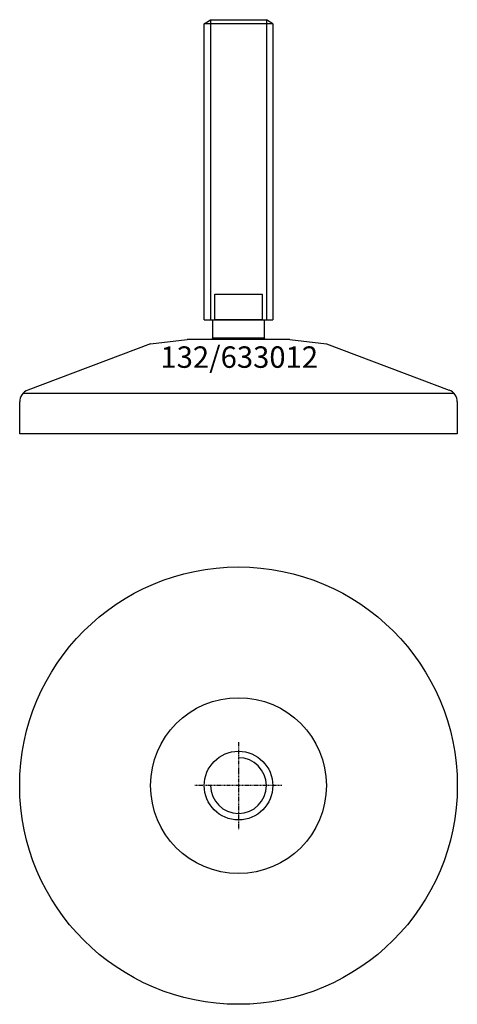
# Model space of a CAD drawing. Extents: x -51 to 51, y -151 to 79.
import ezdxf
from ezdxf.enums import TextEntityAlignment as Align

# ---------------------------------------------------------------- set-up
doc = ezdxf.new("R2010")
doc.units = 0
doc.linetypes.add('DASHDOT', pattern=[1, 0.5, -0.25, 0, -0.25])
doc.layers.get('0').update_dxf_attribs({"linetype": 'CONTINUOUS'})
for name, color, linetype in [('AXIS', 1, 'DASHDOT'), ('MARBETT-FEET', 4, 'CONTINUOUS'), ('TEXT', 5, 'CONTINUOUS')]:
    doc.layers.add(name, color=color, linetype=linetype)
doc.styles.add('DISTINTA', font='romand.shx', dxfattribs={"height": 45})

# ---------------------------------------------------------------- blocks, each defined once
blk = doc.blocks.new('DISBLO')
at = {"layer": 'TEXT', "style": 'DISTINTA'}
blk.add_attdef('TESTO', text='', height=5, dxfattribs=at).set_placement((0.173909, -2.578919), align=Align.CENTER)
blk = doc.blocks.new('633012A')
at = {"layer": 'MARBETT-FEET'}
for p, q in [((-8, 77.599982), (-6.5, 78.599982)), ((-6.5, 78.599982), (-6.5, 8.599982)), ((6.5, 78.599982), (6.5, 8.599982)), ((8, 77.599982), (6.5, 78.599982)), ((8, 77.599982), (-8, 77.599982)), ((-8, 8.599982), (8, 8.599982)), ((-20.500009, 3), (-49.093198, -7.75386)), ((-20.500009, 3), (-11.999987, 4)), ((11.999987, 4), (-11.999987, 4)), ((11.999987, 4), (20.500009, 3)), ((20.500009, 3), (49.093198, -7.75386)), ((-50.192574, -8.5), (50.192574, -8.5)), ((-51, -18), (-51, -10.547588)), ((51, -10.547588), (51, -18)), ((51, -18), (-51, -18))]:
    blk.add_line(p, q, dxfattribs=at)
for points in [[(-6.5, 78.599982), (6.5, 78.599982)], [(-8, 8.599982), (-8, 77.599982)], [(8, 77.599982), (8, 8.599982)]]:
    blk.add_lwpolyline(points, dxfattribs=at)
for points in [[(-5.5, 8.599982), (-5.5, 14.599982), (5.5, 14.599982), (5.5, 8.599982)], [(-6, 4.331282), (-6, 8.599982), (6, 8.599982), (6, 4.331282)]]:
    blk.add_lwpolyline(points, close=True, dxfattribs=at)
for centre, radius, start, end in [((0, 0), 7.4, 144.175226, 147.279557), ((0, 0), 7.4, 32.720443, 35.824774), ((-48, -10.547588), 3, 111.370622, 180), ((48, -10.547588), 3, 0, 68.629378)]:
    blk.add_arc(centre, radius, start, end, dxfattribs=at)
blk = doc.blocks.new('1AB-M16')
blk.add_circle((0, 0), 8)
blk.add_arc((0, 0), 6.5, 180, 90)
at = {"layer": 'AXIS', "ltscale": 0.5}
for p, q in [((0, 10.090787), (0, -10.206977)), ((10.093184, 0), (-10.219915, 0))]:
    blk.add_line(p, q, dxfattribs=at)
blk = doc.blocks.new('132B')
for radius in [51, 20.5]:
    blk.add_circle((0, 0), radius)
blk = doc.blocks.new('633012B')
at = {"layer": 'MARBETT-FEET'}
for name in ['132B', '1AB-M16']:
    blk.add_blockref(name, (0, 0), dxfattribs=at)
blk = doc.blocks.new('633012')
blk.add_blockref('DISBLO', (0, 0)).add_auto_attribs({'TESTO': '132/633012'})
at = {"layer": 'MARBETT-FEET'}
for name, p in [('633012A', (0, 0)), ('633012B', (0, -100))]:
    blk.add_blockref(name, p, dxfattribs=at)

msp = doc.modelspace()

# ---------------------------------------------------------------- block references
msp.add_blockref('633012', (0, 0))

doc.saveas('drawing.dxf')
